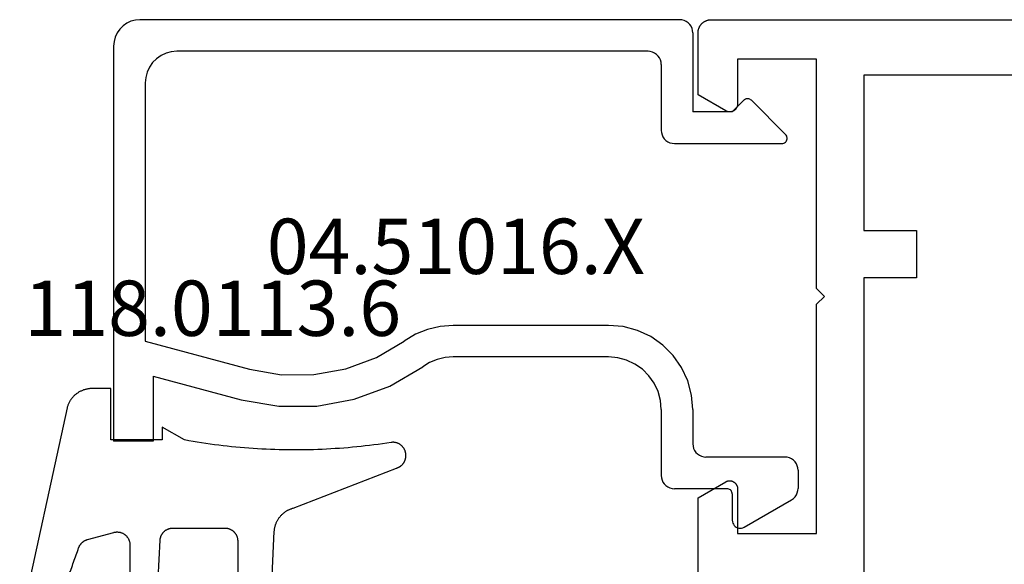
# Model space of a CAD drawing. Units: millimetres. Extents: x 0 to 5192, y -3223 to -50.
# Drawn here: x 1918 to 1955, y -3118 to -3098 of the extents above; entities that cross this region are included whole.
import ezdxf
from ezdxf.enums import TextEntityAlignment as Align

# ---------------------------------------------------------------- set-up
doc = ezdxf.new("R2010")
doc.units = ezdxf.units.MM
for name, color, linetype in [('CrossSectionsGums', 1, 'Continuous'), ('CrossSectionsProfils', 7, 'Continuous'), ('CrossSectionsTexts', 3, 'Continuous')]:
    doc.layers.add(name, color=color, linetype=linetype)
doc.styles.get("Standard").update_dxf_attribs({"font": 'complex.shx', "height": 60})

# ---------------------------------------------------------------- blocks, each defined once
blk = doc.blocks.new('08_24078_X', base_point=(-91.7, 0))
at = {"layer": 'CrossSectionsProfils', "flags": 128}
for points in [[(-25, 51.846), (-25, 56.054), (-26.05, 56.66), (-26.061, 56.666), (-26.073, 56.672), (-26.085, 56.677), (-26.097, 56.682), (-26.11, 56.686), (-26.122, 56.69), (-26.135, 56.693), (-26.148, 56.695), (-26.161, 56.697), (-26.174, 56.699), (-26.187, 56.7), (-26.2, 56.7), (-26.213, 56.7), (-26.226, 56.699), (-26.239, 56.697), (-26.252, 56.695), (-26.265, 56.693), (-26.278, 56.69), (-26.29, 56.686), (-26.303, 56.682), (-26.315, 56.677), (-26.327, 56.672), (-26.339, 56.666), (-26.35, 56.66), (-26.361, 56.653), (-26.372, 56.646), (-26.383, 56.638), (-26.393, 56.63), (-26.403, 56.621), (-26.412, 56.612), (-26.421, 56.603), (-26.43, 56.593), (-26.438, 56.583), (-26.446, 56.572), (-26.453, 56.561), (-26.46, 56.55), (-26.466, 56.539), (-26.472, 56.527), (-26.477, 56.515), (-26.482, 56.503), (-26.486, 56.49), (-26.49, 56.478), (-26.493, 56.465), (-26.495, 56.452), (-26.497, 56.439), (-26.499, 56.426), (-26.5, 56.413), (-26.5, 56.4), (-26.5, 56.4), (-26.5, 54.7), (-29.5, 54.7), (-29.5, 63.4), (-29.8, 63.7), (-29.5, 64), (-29.5, 72.7), (-26.5, 72.7), (-26.5, 71), (-26.5, 70.987), (-26.499, 70.974), (-26.497, 70.961), (-26.495, 70.948), (-26.493, 70.935), (-26.49, 70.922), (-26.486, 70.91), (-26.482, 70.897), (-26.477, 70.885), (-26.472, 70.873), (-26.466, 70.861), (-26.46, 70.85), (-26.453, 70.839), (-26.446, 70.828), (-26.438, 70.817), (-26.43, 70.807), (-26.421, 70.797), (-26.412, 70.788), (-26.403, 70.779), (-26.393, 70.77), (-26.383, 70.762), (-26.372, 70.754), (-26.361, 70.747), (-26.35, 70.74), (-26.339, 70.734), (-26.327, 70.728), (-26.315, 70.723), (-26.303, 70.718), (-26.29, 70.714), (-26.278, 70.71), (-26.265, 70.707), (-26.252, 70.705), (-26.239, 70.703), (-26.226, 70.701), (-26.213, 70.7), (-26.2, 70.7), (-26.187, 70.7), (-26.174, 70.701), (-26.161, 70.703), (-26.148, 70.705), (-26.135, 70.707), (-26.122, 70.71), (-26.11, 70.714), (-26.097, 70.718), (-26.085, 70.723), (-26.073, 70.728), (-26.061, 70.734), (-26.05, 70.74), (-26.05, 70.74), (-25, 71.346), (-25, 73.7), (-25, 73.716), (-25.001, 73.733), (-25.002, 73.749), (-25.004, 73.765), (-25.007, 73.781), (-25.01, 73.798), (-25.013, 73.814), (-25.017, 73.829), (-25.022, 73.845), (-25.027, 73.861), (-25.032, 73.876), (-25.038, 73.891), (-25.045, 73.906), (-25.052, 73.921), (-25.059, 73.936), (-25.067, 73.95), (-25.075, 73.964), (-25.084, 73.978), (-25.094, 73.991), (-25.103, 74.004), (-25.113, 74.017), (-25.124, 74.03), (-25.135, 74.042), (-25.146, 74.054), (-25.158, 74.065), (-25.17, 74.076), (-25.183, 74.087), (-25.196, 74.097), (-25.209, 74.106), (-25.222, 74.116), (-25.236, 74.125), (-25.25, 74.133), (-25.264, 74.141), (-25.279, 74.148), (-25.294, 74.155), (-25.309, 74.162), (-25.324, 74.168), (-25.339, 74.173), (-25.355, 74.178), (-25.371, 74.183), (-25.386, 74.187), (-25.402, 74.19), (-25.419, 74.193), (-25.435, 74.196), (-25.451, 74.198), (-25.467, 74.199), (-25.484, 74.2), (-25.5, 74.2), (-25.5, 74.2), (-90.7, 74.2)], [(-71.4, 64.4), (-69.4, 64.4), (-69.4, 66.2), (-71.4, 66.2), (-71.4, 72.1), (-31.3, 72.1), (-31.3, 66.2), (-33.3, 66.2), (-33.3, 64.4), (-31.3, 64.4), (-31.3, 42.5), (-37.7, 42.5), (-37.7, 40), (-65, 40), (-65, 42.5), (-71.4, 42.5), (-71.4, 64.4)]]:
    blk.add_lwpolyline(points, dxfattribs=at)
blk = doc.blocks.new('04_51016_X_TEXT_11', base_point=(1944.595, 57.2))
at = {"layer": 'CrossSectionsTexts'}
blk.add_text('04.51016.X', height=2.1, dxfattribs=at).set_placement((1934.095, 64.55), align=Align.CENTER)
blk = doc.blocks.new('04_51016_X', base_point=(1946.166, 1335.181))
at = {"layer": 'CrossSectionsProfils'}
for p, q in [((1923.166, 1352.047), (1923.024, 1351.947)), ((1923.324, 1352.121), (1923.166, 1352.047)), ((1923.493, 1352.166), (1923.324, 1352.121)), ((1923.666, 1352.181), (1923.493, 1352.166)), ((1944.166, 1352.181), (1923.666, 1352.181)), ((1944.253, 1352.173), (1944.166, 1352.181)), ((1944.337, 1352.151), (1944.253, 1352.173)), ((1944.416, 1352.114), (1944.337, 1352.151)), ((1944.488, 1352.064), (1944.416, 1352.114)), ((1944.549, 1352.002), (1944.488, 1352.064)), ((1922.8, 1351.681), (1922.727, 1351.523)), ((1922.9, 1351.824), (1922.8, 1351.681)), ((1923.024, 1351.947), (1922.9, 1351.824)), ((1944.599, 1351.931), (1944.549, 1352.002)), ((1944.636, 1351.852), (1944.599, 1351.931)), ((1944.659, 1351.768), (1944.636, 1351.852)), ((1944.666, 1351.681), (1944.659, 1351.768)), ((1944.666, 1351.681), (1944.666, 1348.681)), ((1922.682, 1351.355), (1922.666, 1351.181)), ((1922.727, 1351.523), (1922.682, 1351.355)), ((1922.666, 1351.181), (1922.666, 1336.181)), ((1924.858, 1350.963), (1924.656, 1350.909)), ((1925.066, 1350.981), (1924.858, 1350.963)), ((1942.966, 1350.981), (1925.066, 1350.981)), ((1943.053, 1350.973), (1942.966, 1350.981)), ((1943.137, 1350.951), (1943.053, 1350.973)), ((1943.216, 1350.914), (1943.137, 1350.951)), ((1924.147, 1350.552), (1924.027, 1350.381)), ((1924.295, 1350.7), (1924.147, 1350.552)), ((1924.466, 1350.82), (1924.295, 1350.7)), ((1924.656, 1350.909), (1924.466, 1350.82)), ((1943.288, 1350.864), (1943.216, 1350.914)), ((1943.349, 1350.802), (1943.288, 1350.864)), ((1943.399, 1350.731), (1943.349, 1350.802)), ((1943.436, 1350.652), (1943.399, 1350.731)), ((1943.459, 1350.568), (1943.436, 1350.652)), ((1943.466, 1350.481), (1943.459, 1350.568)), ((1923.939, 1350.191), (1923.885, 1349.989)), ((1924.027, 1350.381), (1923.939, 1350.191)), ((1943.466, 1350.481), (1943.466, 1347.981)), ((1923.885, 1349.989), (1923.866, 1349.781)), ((1923.866, 1349.781), (1923.866, 1339.981)), ((1946.166, 1348.681), (1946.608, 1349.122)), ((1946.635, 1349.145), (1946.608, 1349.122)), ((1946.665, 1349.162), (1946.635, 1349.145)), ((1946.698, 1349.174), (1946.665, 1349.162)), ((1946.732, 1349.18), (1946.698, 1349.174)), ((1946.767, 1349.18), (1946.732, 1349.18)), ((1946.801, 1349.174), (1946.767, 1349.18)), ((1946.834, 1349.162), (1946.801, 1349.174)), ((1946.864, 1349.145), (1946.834, 1349.162)), ((1946.891, 1349.122), (1946.864, 1349.145)), ((1946.891, 1349.122), (1948.191, 1347.822)), ((1946.166, 1348.681), (1944.666, 1348.681)), ((1943.466, 1347.981), (1943.474, 1347.894)), ((1943.474, 1347.894), (1943.497, 1347.81)), ((1943.497, 1347.81), (1943.533, 1347.731)), ((1943.533, 1347.731), (1943.583, 1347.66)), ((1943.583, 1347.66), (1943.645, 1347.598)), ((1943.645, 1347.598), (1943.716, 1347.548)), ((1948.182, 1347.531), (1948.207, 1347.558)), ((1948.214, 1347.795), (1948.191, 1347.822)), ((1948.207, 1347.558), (1948.226, 1347.588)), ((1948.232, 1347.763), (1948.214, 1347.795)), ((1948.226, 1347.588), (1948.24, 1347.622)), ((1948.244, 1347.729), (1948.232, 1347.763)), ((1948.24, 1347.622), (1948.248, 1347.657)), ((1948.249, 1347.693), (1948.244, 1347.729)), ((1948.248, 1347.657), (1948.249, 1347.693)), ((1943.716, 1347.548), (1943.795, 1347.511)), ((1943.795, 1347.511), (1943.88, 1347.489)), ((1943.88, 1347.489), (1943.966, 1347.481)), ((1943.966, 1347.481), (1948.049, 1347.481)), ((1948.049, 1347.481), (1948.085, 1347.484)), ((1948.085, 1347.484), (1948.12, 1347.494)), ((1948.12, 1347.494), (1948.153, 1347.51)), ((1948.153, 1347.51), (1948.182, 1347.531)), ((1935.074, 1340.543), (1934.592, 1340.428)), ((1935.568, 1340.581), (1935.074, 1340.543)), ((1941.466, 1340.581), (1935.568, 1340.581)), ((1942.022, 1340.532), (1941.466, 1340.581)), ((1942.561, 1340.388), (1942.022, 1340.532)), ((1934.133, 1340.241), (1933.708, 1339.985)), ((1934.592, 1340.428), (1934.133, 1340.241)), ((1943.066, 1340.152), (1942.561, 1340.388)), ((1943.523, 1339.832), (1943.066, 1340.152)), ((1923.866, 1339.981), (1927.828, 1338.92)), ((1932.646, 1339.359), (1933.708, 1339.985)), ((1943.918, 1339.438), (1943.523, 1339.832)), ((1931.49, 1338.93), (1932.646, 1339.359)), ((1935.26, 1339.357), (1934.958, 1339.286)), ((1935.568, 1339.381), (1935.26, 1339.357)), ((1941.466, 1339.381), (1935.568, 1339.381)), ((1941.814, 1339.351), (1941.466, 1339.381)), ((1942.151, 1339.26), (1941.814, 1339.351)), ((1944.238, 1338.981), (1943.918, 1339.438)), ((1933.161, 1338.276), (1934.406, 1339.009)), ((1934.671, 1339.169), (1934.406, 1339.009)), ((1934.958, 1339.286), (1934.671, 1339.169)), ((1942.466, 1339.113), (1942.151, 1339.26)), ((1942.752, 1338.913), (1942.466, 1339.113)), ((1944.473, 1338.476), (1944.238, 1338.981)), ((1924.166, 1338.658), (1927.517, 1337.76)), ((1924.166, 1338.658), (1924.166, 1336.181)), ((1927.828, 1338.92), (1929.043, 1338.707)), ((1929.043, 1338.707), (1930.276, 1338.71)), ((1930.276, 1338.71), (1931.49, 1338.93)), ((1942.999, 1338.667), (1942.752, 1338.913)), ((1943.199, 1338.381), (1942.999, 1338.667)), ((1931.807, 1337.773), (1933.161, 1338.276)), ((1943.346, 1338.065), (1943.199, 1338.381)), ((1944.618, 1337.937), (1944.473, 1338.476)), ((1943.436, 1337.728), (1943.346, 1338.065)), ((1944.666, 1337.381), (1944.618, 1337.937)), ((1927.517, 1337.76), (1928.94, 1337.511)), ((1928.94, 1337.511), (1930.385, 1337.515)), ((1930.385, 1337.515), (1931.807, 1337.773)), ((1943.466, 1337.381), (1943.436, 1337.728)), ((1943.466, 1337.381), (1943.466, 1334.881)), ((1944.666, 1337.381), (1944.666, 1336.081)), ((1924.166, 1336.181), (1922.666, 1336.181)), ((1944.666, 1336.081), (1944.674, 1335.994)), ((1944.674, 1335.994), (1944.697, 1335.91)), ((1944.697, 1335.91), (1944.733, 1335.831)), ((1944.733, 1335.831), (1944.783, 1335.76)), ((1944.783, 1335.76), (1944.845, 1335.698)), ((1944.845, 1335.698), (1944.916, 1335.648)), ((1944.916, 1335.648), (1944.995, 1335.611)), ((1944.995, 1335.611), (1945.08, 1335.589)), ((1945.08, 1335.589), (1945.166, 1335.581)), ((1948.166, 1335.581), (1945.166, 1335.581)), ((1948.253, 1335.573), (1948.166, 1335.581)), ((1948.337, 1335.551), (1948.253, 1335.573)), ((1948.416, 1335.514), (1948.337, 1335.551)), ((1948.488, 1335.464), (1948.416, 1335.514)), ((1948.549, 1335.402), (1948.488, 1335.464)), ((1948.599, 1335.331), (1948.549, 1335.402)), ((1948.636, 1335.252), (1948.599, 1335.331)), ((1948.659, 1335.168), (1948.636, 1335.252)), ((1943.466, 1334.881), (1943.474, 1334.794)), ((1948.666, 1335.081), (1948.659, 1335.168)), ((1948.666, 1335.081), (1948.666, 1334.393)), ((1943.474, 1334.794), (1943.497, 1334.71)), ((1943.497, 1334.71), (1943.533, 1334.631)), ((1943.533, 1334.631), (1943.583, 1334.56)), ((1943.583, 1334.56), (1943.645, 1334.498)), ((1943.645, 1334.498), (1943.716, 1334.448)), ((1943.716, 1334.448), (1943.795, 1334.411)), ((1943.795, 1334.411), (1943.88, 1334.389)), ((1943.88, 1334.389), (1943.966, 1334.381)), ((1945.966, 1334.381), (1943.966, 1334.381)), ((1946.001, 1334.378), (1945.966, 1334.381)), ((1946.035, 1334.369), (1946.001, 1334.378)), ((1946.066, 1334.354), (1946.035, 1334.369)), ((1946.095, 1334.334), (1946.066, 1334.354)), ((1946.12, 1334.31), (1946.095, 1334.334)), ((1946.14, 1334.281), (1946.12, 1334.31)), ((1946.154, 1334.249), (1946.14, 1334.281)), ((1946.163, 1334.216), (1946.154, 1334.249)), ((1946.166, 1334.181), (1946.163, 1334.216)), ((1946.166, 1334.181), (1946.166, 1333.181)), ((1948.549, 1334.072), (1948.599, 1334.143)), ((1948.599, 1334.143), (1948.636, 1334.222)), ((1948.636, 1334.222), (1948.659, 1334.307)), ((1948.659, 1334.307), (1948.666, 1334.393)), ((1946.616, 1332.921), (1948.416, 1333.96)), ((1948.416, 1333.96), (1948.488, 1334.01)), ((1948.488, 1334.01), (1948.549, 1334.072)), ((1946.166, 1333.181), (1946.171, 1333.129)), ((1946.171, 1333.129), (1946.185, 1333.078)), ((1946.185, 1333.078), (1946.207, 1333.031)), ((1946.207, 1333.031), (1946.237, 1332.988)), ((1946.237, 1332.988), (1946.274, 1332.951)), ((1946.274, 1332.951), (1946.316, 1332.921)), ((1946.316, 1332.921), (1946.364, 1332.899)), ((1946.364, 1332.899), (1946.414, 1332.886)), ((1946.414, 1332.886), (1946.466, 1332.881)), ((1946.466, 1332.881), (1946.519, 1332.886)), ((1946.519, 1332.886), (1946.569, 1332.899)), ((1946.569, 1332.899), (1946.616, 1332.921))]:
    blk.add_line(p, q, dxfattribs=at)
blk = doc.blocks.new('118_0113_6_TEXT_11', base_point=(1921.095, 58.2))
at = {"layer": 'CrossSectionsTexts'}
blk.add_text('118.0113.6', height=2.1, dxfattribs=at).set_placement((1924.861, 62.2), align=Align.CENTER)
blk = doc.blocks.new('118_0113_6', base_point=(1461.999, 1136.215))
at = {"layer": 'CrossSectionsGums', "color": 252, "true_color": 0x848484, "flags": 128}
blk.add_lwpolyline([(1461.38, 1132.285), (1461.38, 1130.288), (1461.38, 1130.272), (1461.379, 1130.256), (1461.378, 1130.24), (1461.376, 1130.224), (1461.374, 1130.208), (1461.371, 1130.192), (1461.367, 1130.177), (1461.364, 1130.161), (1461.359, 1130.146), (1461.354, 1130.131), (1461.349, 1130.116), (1461.343, 1130.101), (1461.337, 1130.086), (1461.33, 1130.072), (1461.323, 1130.058), (1461.315, 1130.044), (1461.307, 1130.03), (1461.298, 1130.017), (1461.289, 1130.004), (1461.279, 1129.991), (1461.269, 1129.978), (1461.259, 1129.966), (1461.248, 1129.954), (1461.237, 1129.943), (1461.226, 1129.932), (1461.214, 1129.921), (1461.202, 1129.911), (1461.189, 1129.901), (1461.177, 1129.891), (1461.163, 1129.882), (1461.15, 1129.874), (1461.136, 1129.865), (1461.122, 1129.858), (1461.108, 1129.85), (1461.094, 1129.844), (1461.079, 1129.837), (1461.064, 1129.831), (1461.049, 1129.826), (1461.034, 1129.821), (1461.019, 1129.817), (1461.003, 1129.813), (1460.988, 1129.809), (1460.972, 1129.807), (1460.956, 1129.804), (1460.94, 1129.802), (1460.925, 1129.801), (1460.909, 1129.8), (1460.893, 1129.8), (1460.893, 1129.8), (1460.836, 1129.8), (1460.821, 1129.8), (1460.805, 1129.801), (1460.79, 1129.802), (1460.775, 1129.804), (1460.76, 1129.806), (1460.744, 1129.809), (1460.729, 1129.812), (1460.714, 1129.816), (1460.699, 1129.82), (1460.685, 1129.824), (1460.67, 1129.829), (1460.656, 1129.835), (1460.641, 1129.841), (1460.627, 1129.847), (1460.614, 1129.854), (1460.6, 1129.861), (1460.587, 1129.869), (1460.573, 1129.877), (1460.561, 1129.886), (1460.548, 1129.894), (1460.536, 1129.904), (1460.524, 1129.913), (1460.512, 1129.924), (1460.501, 1129.934), (1460.49, 1129.945), (1460.479, 1129.956), (1460.469, 1129.967), (1460.459, 1129.979), (1460.449, 1129.991), (1460.44, 1130.004), (1460.431, 1130.016), (1460.423, 1130.029), (1460.415, 1130.042), (1460.407, 1130.056), (1460.4, 1130.07), (1460.394, 1130.083), (1460.387, 1130.098), (1460.382, 1130.112), (1460.376, 1130.126), (1460.371, 1130.141), (1460.367, 1130.156), (1460.363, 1130.171), (1460.36, 1130.186), (1460.357, 1130.201), (1460.354, 1130.216), (1460.352, 1130.231), (1460.351, 1130.247), (1460.349, 1130.262), (1460.349, 1130.262), (1460.234, 1132.458), (1460.233, 1132.473), (1460.232, 1132.489), (1460.23, 1132.504), (1460.227, 1132.519), (1460.224, 1132.534), (1460.221, 1132.549), (1460.217, 1132.564), (1460.212, 1132.579), (1460.208, 1132.594), (1460.202, 1132.608), (1460.196, 1132.623), (1460.19, 1132.637), (1460.184, 1132.651), (1460.176, 1132.664), (1460.169, 1132.678), (1460.161, 1132.691), (1460.153, 1132.704), (1460.144, 1132.717), (1460.135, 1132.729), (1460.125, 1132.741), (1460.115, 1132.753), (1460.105, 1132.764), (1460.094, 1132.775), (1460.083, 1132.786), (1460.072, 1132.797), (1460.06, 1132.807), (1460.048, 1132.816), (1460.036, 1132.826), (1460.023, 1132.835), (1460.01, 1132.843), (1459.997, 1132.851), (1459.984, 1132.859), (1459.97, 1132.866), (1459.956, 1132.873), (1459.942, 1132.879), (1459.928, 1132.885), (1459.914, 1132.891), (1459.899, 1132.896), (1459.884, 1132.9), (1459.87, 1132.905), (1459.855, 1132.908), (1459.84, 1132.911), (1459.824, 1132.914), (1459.809, 1132.916), (1459.794, 1132.918), (1459.778, 1132.919), (1459.763, 1132.92), (1459.748, 1132.92), (1459.748, 1132.92), (1457.773, 1132.92), (1457.757, 1132.92), (1457.741, 1132.919), (1457.725, 1132.918), (1457.709, 1132.916), (1457.693, 1132.914), (1457.678, 1132.911), (1457.662, 1132.907), (1457.646, 1132.903), (1457.631, 1132.899), (1457.616, 1132.894), (1457.601, 1132.889), (1457.586, 1132.883), (1457.571, 1132.877), (1457.557, 1132.87), (1457.543, 1132.863), (1457.529, 1132.855), (1457.515, 1132.847), (1457.502, 1132.838), (1457.489, 1132.829), (1457.476, 1132.819), (1457.463, 1132.809), (1457.451, 1132.799), (1457.439, 1132.788), (1457.428, 1132.777), (1457.417, 1132.766), (1457.406, 1132.754), (1457.396, 1132.742), (1457.386, 1132.729), (1457.376, 1132.717), (1457.367, 1132.703), (1457.359, 1132.69), (1457.35, 1132.676), (1457.343, 1132.662), (1457.335, 1132.648), (1457.329, 1132.634), (1457.322, 1132.619), (1457.316, 1132.604), (1457.311, 1132.589), (1457.306, 1132.574), (1457.302, 1132.559), (1457.298, 1132.543), (1457.295, 1132.528), (1457.292, 1132.512), (1457.289, 1132.496), (1457.288, 1132.48), (1457.286, 1132.464), (1457.285, 1132.449), (1457.285, 1132.433), (1457.285, 1132.433), (1457.285, 1130.288), (1457.285, 1130.272), (1457.284, 1130.256), (1457.283, 1130.24), (1457.281, 1130.224), (1457.279, 1130.208), (1457.276, 1130.192), (1457.272, 1130.177), (1457.269, 1130.161), (1457.264, 1130.146), (1457.259, 1130.131), (1457.254, 1130.116), (1457.248, 1130.101), (1457.242, 1130.086), (1457.235, 1130.072), (1457.228, 1130.058), (1457.22, 1130.044), (1457.212, 1130.03), (1457.203, 1130.017), (1457.194, 1130.004), (1457.184, 1129.991), (1457.174, 1129.978), (1457.164, 1129.966), (1457.153, 1129.954), (1457.142, 1129.943), (1457.131, 1129.932), (1457.119, 1129.921), (1457.107, 1129.911), (1457.094, 1129.901), (1457.082, 1129.891), (1457.068, 1129.882), (1457.055, 1129.874), (1457.041, 1129.865), (1457.027, 1129.858), (1457.013, 1129.85), (1456.999, 1129.844), (1456.984, 1129.837), (1456.969, 1129.831), (1456.954, 1129.826), (1456.939, 1129.821), (1456.924, 1129.817), (1456.908, 1129.813), (1456.893, 1129.809), (1456.877, 1129.807), (1456.861, 1129.804), (1456.845, 1129.802), (1456.83, 1129.801), (1456.814, 1129.8), (1456.798, 1129.8), (1456.798, 1129.8), (1456.495, 1129.8), (1456.48, 1129.8), (1456.465, 1129.801), (1456.45, 1129.802), (1456.435, 1129.804), (1456.42, 1129.806), (1456.404, 1129.809), (1456.39, 1129.812), (1456.375, 1129.815), (1456.36, 1129.819), (1456.345, 1129.824), (1456.331, 1129.829), (1456.317, 1129.834), (1456.303, 1129.84), (1456.289, 1129.846), (1456.275, 1129.853), (1456.262, 1129.86), (1456.248, 1129.867), (1456.235, 1129.875), (1456.223, 1129.884), (1456.21, 1129.892), (1456.198, 1129.901), (1456.186, 1129.911), (1456.174, 1129.921), (1456.163, 1129.931), (1456.152, 1129.942), (1456.141, 1129.953), (1456.131, 1129.964), (1456.121, 1129.975), (1456.111, 1129.987), (1456.102, 1129.999), (1456.093, 1130.012), (1456.085, 1130.024), (1456.077, 1130.037), (1456.069, 1130.051), (1456.062, 1130.064), (1456.055, 1130.078), (1456.049, 1130.092), (1456.043, 1130.106), (1456.038, 1130.12), (1456.033, 1130.134), (1456.028, 1130.149), (1456.024, 1130.163), (1456.02, 1130.178), (1456.017, 1130.193), (1456.014, 1130.208), (1456.012, 1130.223), (1456.01, 1130.238), (1456.009, 1130.254), (1456.009, 1130.254), (1455.896, 1132.805), (1455.894, 1132.831), (1455.891, 1132.856), (1455.888, 1132.88), (1455.884, 1132.905), (1455.879, 1132.93), (1455.874, 1132.955), (1455.868, 1132.979), (1455.861, 1133.003), (1455.854, 1133.028), (1455.846, 1133.051), (1455.838, 1133.075), (1455.829, 1133.099), (1455.819, 1133.122), (1455.809, 1133.145), (1455.798, 1133.168), (1455.787, 1133.19), (1455.775, 1133.212), (1455.762, 1133.234), (1455.749, 1133.256), (1455.735, 1133.277), (1455.721, 1133.298), (1455.706, 1133.318), (1455.691, 1133.338), (1455.675, 1133.358), (1455.659, 1133.377), (1455.642, 1133.396), (1455.625, 1133.414), (1455.607, 1133.432), (1455.589, 1133.449), (1455.571, 1133.466), (1455.552, 1133.483), (1455.532, 1133.499), (1455.512, 1133.514), (1455.492, 1133.529), (1455.472, 1133.544), (1455.451, 1133.557), (1455.429, 1133.571), (1455.408, 1133.584), (1455.386, 1133.596), (1455.363, 1133.607), (1455.341, 1133.618), (1455.318, 1133.629), (1455.295, 1133.639), (1455.271, 1133.648), (1455.248, 1133.657), (1455.224, 1133.665), (1455.2, 1133.672), (1455.175, 1133.679), (1455.175, 1133.679), (1451.26, 1135.193), (1451.247, 1135.197), (1451.235, 1135.201), (1451.222, 1135.205), (1451.21, 1135.21), (1451.197, 1135.215), (1451.185, 1135.22), (1451.173, 1135.226), (1451.161, 1135.232), (1451.15, 1135.238), (1451.138, 1135.245), (1451.127, 1135.252), (1451.116, 1135.259), (1451.105, 1135.266), (1451.094, 1135.274), (1451.083, 1135.282), (1451.073, 1135.291), (1451.063, 1135.299), (1451.053, 1135.308), (1451.044, 1135.318), (1451.034, 1135.327), (1451.025, 1135.337), (1451.016, 1135.347), (1451.008, 1135.357), (1451, 1135.367), (1450.992, 1135.378), (1450.984, 1135.389), (1450.977, 1135.4), (1450.97, 1135.411), (1450.963, 1135.423), (1450.956, 1135.434), (1450.95, 1135.446), (1450.945, 1135.458), (1450.939, 1135.47), (1450.934, 1135.483), (1450.929, 1135.495), (1450.925, 1135.507), (1450.921, 1135.52), (1450.917, 1135.533), (1450.914, 1135.546), (1450.91, 1135.559), (1450.908, 1135.572), (1450.905, 1135.585), (1450.903, 1135.598), (1450.902, 1135.611), (1450.901, 1135.624), (1450.9, 1135.638), (1450.899, 1135.651), (1450.899, 1135.664), (1450.899, 1135.664), (1450.899, 1135.688), (1450.899, 1135.705), (1450.9, 1135.723), (1450.902, 1135.74), (1450.904, 1135.758), (1450.907, 1135.775), (1450.91, 1135.792), (1450.914, 1135.809), (1450.919, 1135.826), (1450.924, 1135.843), (1450.93, 1135.86), (1450.937, 1135.876), (1450.944, 1135.892), (1450.951, 1135.908), (1450.959, 1135.923), (1450.968, 1135.938), (1450.977, 1135.953), (1450.987, 1135.968), (1450.998, 1135.982), (1451.008, 1135.996), (1451.02, 1136.009), (1451.031, 1136.022), (1451.044, 1136.035), (1451.056, 1136.047), (1451.07, 1136.058), (1451.083, 1136.07), (1451.097, 1136.08), (1451.111, 1136.09), (1451.126, 1136.1), (1451.141, 1136.109), (1451.156, 1136.118), (1451.172, 1136.126), (1451.188, 1136.133), (1451.204, 1136.14), (1451.22, 1136.146), (1451.237, 1136.152), (1451.254, 1136.157), (1451.271, 1136.161), (1451.288, 1136.165), (1451.305, 1136.169), (1451.322, 1136.171), (1451.34, 1136.173), (1451.357, 1136.175), (1451.375, 1136.175), (1451.392, 1136.175), (1451.41, 1136.175), (1451.427, 1136.174), (1451.445, 1136.172), (1451.462, 1136.17), (1451.462, 1136.17), (1451.624, 1136.145), (1451.787, 1136.121), (1451.949, 1136.098), (1452.112, 1136.077), (1452.275, 1136.056), (1452.438, 1136.037), (1452.601, 1136.019), (1452.765, 1136.002), (1452.928, 1135.986), (1453.092, 1135.972), (1453.255, 1135.958), (1453.419, 1135.946), (1453.583, 1135.935), (1453.747, 1135.925), (1453.91, 1135.916), (1454.074, 1135.908), (1454.238, 1135.901), (1454.403, 1135.896), (1454.567, 1135.891), (1454.731, 1135.888), (1454.895, 1135.886), (1455.059, 1135.885), (1455.223, 1135.885), (1455.388, 1135.887), (1455.552, 1135.889), (1455.716, 1135.893), (1455.88, 1135.898), (1456.044, 1135.904), (1456.208, 1135.911), (1456.372, 1135.919), (1456.536, 1135.929), (1456.7, 1135.939), (1456.863, 1135.951), (1457.027, 1135.964), (1457.191, 1135.978), (1457.354, 1135.993), (1457.518, 1136.009), (1457.681, 1136.027), (1457.844, 1136.045), (1458.007, 1136.065), (1458.17, 1136.086), (1458.332, 1136.108), (1458.495, 1136.131), (1458.657, 1136.155), (1458.82, 1136.181), (1458.982, 1136.207), (1459.143, 1136.235), (1459.305, 1136.264), (1459.305, 1136.264), (1460.161, 1136.753), (1460.161, 1136.265), (1462.111, 1136.265), (1462.111, 1138.215), (1462.822, 1138.215), (1462.849, 1138.215), (1462.876, 1138.214), (1462.902, 1138.212), (1462.929, 1138.209), (1462.955, 1138.206), (1462.982, 1138.202), (1463.008, 1138.197), (1463.034, 1138.192), (1463.06, 1138.186), (1463.086, 1138.179), (1463.111, 1138.171), (1463.137, 1138.163), (1463.162, 1138.154), (1463.187, 1138.144), (1463.211, 1138.134), (1463.236, 1138.123), (1463.26, 1138.112), (1463.283, 1138.099), (1463.307, 1138.086), (1463.33, 1138.073), (1463.352, 1138.059), (1463.375, 1138.044), (1463.396, 1138.028), (1463.418, 1138.012), (1463.439, 1137.996), (1463.459, 1137.979), (1463.479, 1137.961), (1463.498, 1137.943), (1463.517, 1137.924), (1463.536, 1137.905), (1463.554, 1137.885), (1463.571, 1137.865), (1463.588, 1137.844), (1463.604, 1137.823), (1463.62, 1137.801), (1463.635, 1137.779), (1463.649, 1137.757), (1463.663, 1137.734), (1463.676, 1137.711), (1463.689, 1137.687), (1463.701, 1137.663), (1463.712, 1137.639), (1463.723, 1137.615), (1463.733, 1137.59), (1463.742, 1137.565), (1463.75, 1137.54), (1463.758, 1137.514), (1463.765, 1137.488), (1463.765, 1137.488), (1465.551, 1129.315), (1465.558, 1129.286), (1465.562, 1129.257), (1465.566, 1129.227), (1465.567, 1129.197), (1465.566, 1129.167), (1465.564, 1129.137), (1465.56, 1129.108), (1465.554, 1129.078), (1465.546, 1129.049), (1465.536, 1129.021), (1465.525, 1128.993), (1465.512, 1128.966), (1465.497, 1128.94), (1465.481, 1128.915), (1465.464, 1128.891), (1465.445, 1128.868), (1465.424, 1128.846), (1465.402, 1128.826), (1465.379, 1128.807), (1465.355, 1128.789), (1465.33, 1128.773), (1465.304, 1128.758), (1465.277, 1128.745), (1465.249, 1128.734), (1465.221, 1128.724), (1465.192, 1128.717), (1465.163, 1128.711), (1465.133, 1128.707), (1465.103, 1128.704), (1465.073, 1128.704), (1465.043, 1128.705), (1465.014, 1128.708), (1464.984, 1128.713), (1464.955, 1128.72), (1464.926, 1128.728), (1464.898, 1128.738), (1464.871, 1128.75), (1464.844, 1128.764), (1464.818, 1128.779), (1464.794, 1128.796), (1464.77, 1128.814), (1464.747, 1128.834), (1464.726, 1128.855), (1464.706, 1128.877), (1464.688, 1128.901), (1464.671, 1128.925), (1464.655, 1128.951), (1464.641, 1128.977), (1464.641, 1128.977), (1464.61, 1129.042), (1464.578, 1129.107), (1464.547, 1129.172), (1464.516, 1129.237), (1464.486, 1129.302), (1464.455, 1129.367), (1464.425, 1129.433), (1464.394, 1129.498), (1464.364, 1129.563), (1464.334, 1129.629), (1464.304, 1129.695), (1464.275, 1129.76), (1464.245, 1129.826), (1464.216, 1129.892), (1464.187, 1129.958), (1464.158, 1130.024), (1464.13, 1130.09), (1464.101, 1130.156), (1464.073, 1130.222), (1464.045, 1130.288), (1464.017, 1130.355), (1463.989, 1130.421), (1463.961, 1130.488), (1463.934, 1130.554), (1463.906, 1130.621), (1463.879, 1130.688), (1463.852, 1130.754), (1463.825, 1130.821), (1463.799, 1130.888), (1463.772, 1130.955), (1463.746, 1131.022), (1463.72, 1131.089), (1463.694, 1131.157), (1463.669, 1131.224), (1463.643, 1131.291), (1463.618, 1131.359), (1463.592, 1131.426), (1463.567, 1131.494), (1463.543, 1131.561), (1463.518, 1131.629), (1463.494, 1131.697), (1463.469, 1131.764), (1463.445, 1131.832), (1463.421, 1131.9), (1463.398, 1131.968), (1463.374, 1132.036), (1463.351, 1132.104), (1463.327, 1132.173), (1463.327, 1132.173), (1463.324, 1132.182), (1463.32, 1132.191), (1463.316, 1132.2), (1463.312, 1132.209), (1463.308, 1132.218), (1463.303, 1132.227), (1463.298, 1132.236), (1463.294, 1132.245), (1463.289, 1132.253), (1463.283, 1132.262), (1463.278, 1132.27), (1463.273, 1132.278), (1463.267, 1132.287), (1463.261, 1132.295), (1463.255, 1132.303), (1463.249, 1132.311), (1463.243, 1132.318), (1463.237, 1132.326), (1463.23, 1132.333), (1463.224, 1132.341), (1463.217, 1132.348), (1463.21, 1132.355), (1463.203, 1132.362), (1463.196, 1132.369), (1463.188, 1132.376), (1463.181, 1132.382), (1463.173, 1132.389), (1463.166, 1132.395), (1463.158, 1132.401), (1463.15, 1132.407), (1463.142, 1132.413), (1463.134, 1132.419), (1463.126, 1132.425), (1463.117, 1132.43), (1463.109, 1132.435), (1463.1, 1132.44), (1463.092, 1132.445), (1463.083, 1132.45), (1463.074, 1132.455), (1463.065, 1132.459), (1463.056, 1132.463), (1463.047, 1132.467), (1463.038, 1132.471), (1463.029, 1132.475), (1463.02, 1132.479), (1463.01, 1132.482), (1463.001, 1132.485), (1462.991, 1132.488), (1462.991, 1132.488), (1461.994, 1132.756), (1461.976, 1132.76), (1461.958, 1132.764), (1461.939, 1132.767), (1461.921, 1132.769), (1461.902, 1132.771), (1461.884, 1132.772), (1461.865, 1132.772), (1461.846, 1132.772), (1461.828, 1132.771), (1461.809, 1132.769), (1461.791, 1132.766), (1461.773, 1132.763), (1461.754, 1132.759), (1461.736, 1132.754), (1461.719, 1132.749), (1461.701, 1132.743), (1461.684, 1132.736), (1461.666, 1132.729), (1461.65, 1132.721), (1461.633, 1132.712), (1461.617, 1132.703), (1461.601, 1132.693), (1461.586, 1132.683), (1461.571, 1132.672), (1461.556, 1132.66), (1461.542, 1132.648), (1461.529, 1132.635), (1461.516, 1132.622), (1461.503, 1132.608), (1461.491, 1132.594), (1461.479, 1132.579), (1461.468, 1132.564), (1461.458, 1132.549), (1461.448, 1132.533), (1461.439, 1132.517), (1461.43, 1132.5), (1461.423, 1132.484), (1461.415, 1132.466), (1461.409, 1132.449), (1461.403, 1132.431), (1461.397, 1132.413), (1461.393, 1132.395), (1461.389, 1132.377), (1461.386, 1132.359), (1461.383, 1132.34), (1461.382, 1132.322), (1461.381, 1132.303), (1461.38, 1132.285), (1461.38, 1132.285)], dxfattribs=at)
blk = doc.blocks.new('CS_29HORL1')
at = {"layer": 'CrossSectionsGums', "yscale": -1, "rotation": 180}
blk.add_blockref('118_0113_6', (1921.095, 58.2), dxfattribs=at)
at = {"layer": 'CrossSectionsProfils', "yscale": -1, "rotation": 180}
blk.add_blockref('08_24078_X', (2009.995, 0), dxfattribs=at)
at = {"layer": 'CrossSectionsProfils'}
blk.add_blockref('04_51016_X', (1944.595, 57.2), dxfattribs=at)
at = {"layer": 'CrossSectionsTexts'}
for name, p in [('04_51016_X_TEXT_11', (1944.595, 57.2)), ('118_0113_6_TEXT_11', (1921.095, 58.2))]:
    blk.add_blockref(name, p, dxfattribs=at)

msp = doc.modelspace()

# ---------------------------------------------------------------- block references
msp.add_blockref('CS_29HORL1', (0, -3172))
at = {"layer": 'CrossSectionsGums', "yscale": -1, "rotation": 180}
msp.add_blockref('118_0113_6', (1921.095, -3113.8), dxfattribs=at)
at = {"layer": 'CrossSectionsProfils', "yscale": -1, "rotation": 180}
msp.add_blockref('08_24078_X', (2009.995, -3172), dxfattribs=at)
at = {"layer": 'CrossSectionsProfils'}
msp.add_blockref('04_51016_X', (1944.595, -3114.8), dxfattribs=at)
at = {"layer": 'CrossSectionsTexts'}
for name, p in [('04_51016_X_TEXT_11', (1944.595, -3114.8)), ('118_0113_6_TEXT_11', (1921.095, -3113.8))]:
    msp.add_blockref(name, p, dxfattribs=at)

doc.saveas('drawing.dxf')
